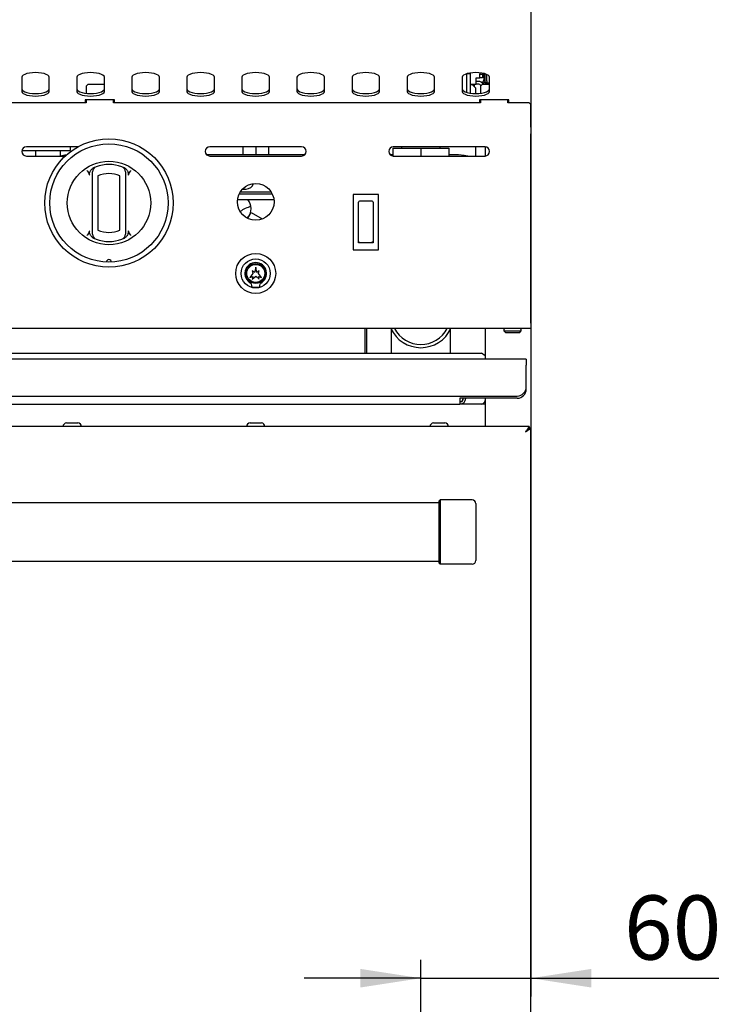
# Model space of a CAD drawing. Units: millimetres. Extents: x 5 to 415, y 5 to 292.
# Drawn here: x 101 to 140, y 93 to 147 of the extents above; entities that cross this region are included whole.
import ezdxf

# ---------------------------------------------------------------- set-up
doc = ezdxf.new("R2010")
doc.units = ezdxf.units.MM
doc.layers.add('FORMAT', color=7, linetype='Continuous')
doc.styles.add('SLDTEXTSTYLE0', font='TXT', dxfattribs={"width": 0.75})
doc.dimstyles.new('SLDDIMSTYLE1', dxfattribs={"dimtxt": 3.5, "dimasz": 3.302, "dimexe": 0, "dimexo": 0.0625, "dimgap": 0.875, "dimtad": 1, "dimlfac": 10, "dimrnd": 1e-09, "dimzin": 12, "dimdsep": 46, "dimtxsty": 'SLDTEXTSTYLE0', "dimsah": 1, "dimcen": 0.09, "dimadec": 0, "dimazin": 3, "dimtfac": 1, "dimtmove": 0, "dimatfit": 0, "dimfxl": 0, "dimfrac": 2, "dimtolj": 1, "dimtzin": 12, "dimarcsym": 0})

# ---------------------------------------------------------------- blocks, each defined once
blk = doc.blocks.new('_D_1')
at = {"layer": 'FORMAT'}
for p, q in [((129.298, 144.85), (129.298, 93.418)), ((123.298, 82.784), (123.298, 95.418)), ((123.298, 94.418), (116.948, 94.418)), ((123.298, 94.418), (129.298, 94.418)), ((129.298, 94.418), (139.548, 94.418))]:
    blk.add_line(p, q, dxfattribs=at)
for points in [[(123.298, 94.418), (119.996, 94.926), (119.996, 93.91)], [(129.298, 94.418), (132.6, 93.91), (132.6, 94.926)]]:
    blk.add_solid(points, dxfattribs=at)
at = {"layer": 'FORMAT', "insert": (134.376, 98.93), "char_height": 3.5, "attachment_point": 1, "style": 'SLDTEXTSTYLE0'}
blk.add_mtext('60', dxfattribs=at)

msp = doc.modelspace()

# ---------------------------------------------------------------- linework, layer by layer
at = {"color": 7, "linetype": 'Continuous', "lineweight": 25}
for p, q in [((129.2982, 147.4702), (129.2982, 145.8502)), ((129.2982, 145.8502), (129.2982, 144.3503)), ((129.2982, 144.3503), (129.2982, 143.9744)), ((129.2982, 143.9744), (129.2982, 142.2993)), ((101.5482, 143.5217), (101.5482, 142.7521)), ((103.0482, 142.7521), (103.0482, 143.5217)), ((104.5482, 143.5217), (104.5482, 142.7521)), ((106.0482, 142.7521), (106.0482, 143.5217)), ((107.5482, 143.5217), (107.5482, 142.7521)), ((109.0482, 142.7521), (109.0482, 143.5217)), ((110.5482, 143.5217), (110.5482, 142.7521)), ((112.0482, 142.7521), (112.0482, 143.5217)), ((113.5482, 143.5217), (113.5482, 142.7521)), ((115.0482, 142.7521), (115.0482, 143.5217)), ((116.5482, 143.5217), (116.5482, 142.7521)), ((118.0482, 142.7521), (118.0482, 143.5217)), ((119.5482, 143.5217), (119.5482, 142.7521)), ((121.0482, 142.7521), (121.0482, 143.5217)), ((122.5482, 143.5217), (122.5482, 142.7521)), ((124.0482, 142.7521), (124.0482, 143.5217)), ((125.5482, 143.5217), (125.5482, 142.7521)), ((125.7982, 143.7094), (125.7982, 143.7128)), ((125.9982, 143.7094), (125.7982, 143.7094)), ((125.7982, 142.7019), (125.7982, 143.7094)), ((125.9982, 143.7094), (125.9982, 143.7568)), ((125.9982, 142.658), (125.9982, 143.7094)), ((126.3182, 143.4994), (126.5182, 143.4994)), ((126.3182, 143.1494), (126.3182, 143.4994)), ((126.4182, 143.2994), (126.3182, 143.2994)), ((126.5182, 143.7669), (126.5182, 143.6994)), ((126.5182, 143.6994), (126.6682, 143.6994)), ((126.5182, 143.4994), (126.5182, 143.6994)), ((126.6682, 143.4994), (126.5182, 143.4994)), ((126.6682, 143.7448), (126.6682, 143.6994)), ((126.6682, 143.6994), (126.6682, 143.4994)), ((126.7482, 143.4202), (126.7482, 143.7269)), ((126.7982, 143.3302), (126.7982, 143.7128)), ((126.7982, 143.2302), (126.7982, 143.3302)), ((126.8882, 143.3302), (126.8882, 143.68)), ((126.8882, 143.3302), (126.8882, 143.2302)), ((127.0482, 142.7521), (127.0482, 143.5217)), ((105.1482, 143.1302), (105.0482, 143.0302)), ((105.0482, 143.0302), (105.0482, 142.6512)), ((106.0482, 143.1302), (105.1482, 143.1302)), ((125.9982, 143.1494), (126.3182, 143.1494)), ((125.9982, 143.1202), (126.0982, 143.1202)), ((126.0482, 143.1202), (126.0482, 143.1494)), ((126.2982, 142.9202), (126.0982, 143.1202)), ((126.1182, 143.1002), (126.1182, 143.1292)), ((126.1182, 143.1292), (126.1982, 143.1292)), ((126.1982, 143.1292), (126.1982, 143.0202)), ((126.2982, 142.6365), (126.2982, 142.9202)), ((126.4182, 143.1494), (126.3182, 143.1494)), ((126.6482, 143.1302), (126.5482, 143.0302)), ((126.5482, 143.0302), (126.5482, 142.6512)), ((127.0482, 143.1302), (126.6482, 143.1302)), ((126.6623, 143.2002), (126.6982, 143.2002)), ((126.8882, 143.2302), (126.7982, 143.2302)), ((126.7982, 143.2232), (126.7982, 143.1302)), ((126.7982, 143.2232), (127.0482, 143.2232)), ((126.8882, 143.2302), (126.8882, 143.2232)), ((106.5982, 142.2993), (104.9982, 142.2993)), ((104.9982, 142.2993), (104.9982, 142.1302)), ((105.0482, 142.2993), (105.0482, 142.1302)), ((106.5482, 142.1302), (106.5482, 142.2993)), ((106.5982, 142.1302), (106.5982, 142.2993)), ((128.0982, 142.2993), (126.4982, 142.2993)), ((126.4982, 142.2993), (126.4982, 142.1302)), ((126.5482, 142.2993), (126.5482, 142.1302)), ((128.0482, 142.1302), (128.0482, 142.2993)), ((128.0482, 142.2499), (128.0982, 142.2499)), ((128.0982, 142.1302), (128.0982, 142.2993)), ((129.2982, 142.2993), (129.2982, 142.0644)), ((105.0482, 142.1302), (85.0482, 142.1302)), ((126.5482, 142.1302), (106.5482, 142.1302)), ((129.1982, 142.1302), (128.0482, 142.1302)), ((129.2982, 142.0302), (129.1982, 142.1302)), ((129.2982, 142.0644), (129.2982, 142.0302)), ((129.2982, 140.794), (129.2982, 142.0302)), ((129.2982, 140.794), (129.2982, 140.589)), ((129.2982, 140.5825), (129.2982, 140.589)), ((129.2982, 140.5825), (129.2982, 140.4411)), ((129.2982, 130.1202), (129.2982, 140.4411)), ((101.5553, 139.5394), (102.2982, 139.5394)), ((104.6007, 139.7302), (101.7982, 139.7302)), ((102.2982, 139.5394), (102.2982, 139.2302)), ((102.2982, 139.5394), (104.1982, 139.5394)), ((103.6432, 139.5394), (103.6432, 139.2302)), ((104.1982, 139.5394), (104.1982, 139.7302)), ((116.7982, 139.7302), (111.7982, 139.7302)), ((113.5982, 139.7302), (113.5982, 139.2869)), ((114.2982, 139.7302), (114.2982, 139.2869)), ((114.9982, 139.7302), (114.9982, 139.2869)), ((121.7782, 139.6594), (121.7782, 139.231)), ((121.7782, 139.6594), (123.2982, 139.6594)), ((126.7982, 139.7302), (121.7982, 139.7302)), ((122.2504, 139.7302), (122.2504, 139.6594)), ((123.2982, 139.6594), (123.2982, 139.2302)), ((123.2982, 139.6594), (124.8182, 139.6594)), ((124.3459, 139.6594), (124.3459, 139.7302)), ((124.8182, 139.6594), (124.8182, 139.2302)), ((126.2982, 139.2302), (126.2982, 139.7302)), ((126.7982, 139.7302), (126.7982, 139.2302)), ((101.7982, 139.2302), (103.9124, 139.2302)), ((116.3469, 139.2869), (111.6397, 139.2869)), ((111.7982, 139.2302), (116.7982, 139.2302)), ((116.9567, 139.2869), (116.3469, 139.2869)), ((121.7782, 139.2869), (121.6397, 139.2869)), ((121.7982, 139.2302), (126.7982, 139.2302)), ((125.3469, 139.2869), (124.8182, 139.2869)), ((105.3982, 135.1862), (105.3982, 138.1526)), ((105.6982, 138.1526), (105.6982, 135.1862)), ((106.8982, 135.1862), (106.8982, 138.1526)), ((107.1982, 138.1526), (107.1982, 135.1862)), ((113.5855, 137.4319), (113.7732, 137.4319)), ((113.3062, 136.8569), (115.2902, 136.8569)), ((115.2027, 137.1569), (113.3937, 137.1569)), ((113.4559, 137.2694), (115.1405, 137.2694)), ((120.9857, 137.1277), (119.6107, 137.1277)), ((119.6107, 137.1277), (119.6107, 134.1127)), ((120.9857, 134.1127), (120.9857, 137.1277)), ((119.8982, 136.5205), (119.8982, 136.7134)), ((119.8982, 134.5027), (119.8982, 136.5205)), ((120.6482, 136.7634), (119.9482, 136.7634)), ((120.6982, 136.7134), (120.6982, 136.5205)), ((120.6982, 136.5205), (120.6982, 134.5027)), ((113.8695, 135.827), (113.929, 135.9299)), ((113.929, 135.9299), (114.054, 136.1464)), ((114.054, 136.1464), (114.6583, 135.7975)), ((120.698, 134.5027), (119.8984, 134.5027)), ((119.6107, 134.1127), (120.9857, 134.1127)), ((114.2982, 133.1804), (114.2357, 132.8862)), ((114.3607, 132.8862), (114.2982, 133.1804)), ((114.1482, 132.8304), (113.9782, 132.6004)), ((113.9782, 132.6004), (114.1382, 132.6647)), ((114.1082, 132.9804), (114.1482, 132.8304)), ((114.2357, 132.8862), (114.1082, 132.9804)), ((114.1082, 132.5104), (114.2982, 132.6904)), ((114.1382, 132.6647), (114.1082, 132.5104)), ((114.2982, 132.6904), (114.4882, 132.5104)), ((114.4882, 132.9804), (114.3607, 132.8862)), ((114.4482, 132.8304), (114.4882, 132.9804)), ((114.6182, 132.6004), (114.4482, 132.8304)), ((114.4882, 132.5104), (114.4582, 132.6647)), ((114.4582, 132.6647), (114.6182, 132.6004)), ((114.0982, 132.0804), (114.4982, 132.0804)), ((129.2982, 130.1202), (129.2982, 129.8302)), ((129.2982, 129.8302), (39.2982, 129.8302)), ((120.2437, 129.8302), (120.2437, 128.4924)), ((120.3537, 128.4924), (120.3537, 129.8302)), ((126.7982, 129.8302), (126.7982, 128.1502)), ((127.8232, 129.7602), (127.8232, 129.7002)), ((127.8232, 129.7002), (127.9232, 129.6002)), ((127.8232, 129.7002), (128.7732, 129.7002)), ((128.6732, 129.6002), (127.9232, 129.6002)), ((128.6732, 129.6002), (128.7732, 129.7002)), ((128.7732, 129.7002), (128.7732, 129.7602)), ((129.2982, 129.8302), (129.2982, 124.3882)), ((41.9982, 128.4924), (126.5982, 128.4924)), ((126.7982, 128.3392), (126.5982, 128.4924)), ((129.0482, 128.1502), (39.5482, 128.1502)), ((129.0482, 128.1502), (129.0482, 127.8302)), ((129.0482, 126.6502), (129.0482, 127.8302)), ((40.0482, 126.1502), (128.5482, 126.1502)), ((43.1682, 125.7102), (125.4282, 125.7102)), ((128.5482, 126.0302), (125.4282, 126.0302)), ((125.4282, 126.0302), (125.4282, 125.7102)), ((126.7982, 125.7102), (125.4282, 125.7102)), ((126.7982, 126.0302), (126.7982, 124.4852)), ((103.9907, 124.6802), (104.6057, 124.6802)), ((113.9907, 124.6802), (114.6057, 124.6802)), ((123.9907, 124.6802), (124.6057, 124.6802)), ((129.2011, 124.4852), (39.3953, 124.4852)), ((129.1082, 124.2991), (129.1082, 124.2953)), ((129.2011, 124.4852), (129.2011, 124.3952)), ((129.2982, 124.3882), (129.2082, 124.3882)), ((129.2982, 84.8878), (129.2982, 124.3882)), ((124.2982, 120.3227), (44.2982, 120.3227)), ((124.2982, 120.4352), (124.3482, 120.4852)), ((124.2982, 117.0352), (124.2982, 120.4352)), ((124.3482, 120.4852), (124.3482, 116.9852)), ((126.0982, 120.4852), (124.3482, 120.4852)), ((126.2982, 120.2852), (126.2982, 117.1852)), ((44.2982, 117.1477), (124.2982, 117.1477)), ((124.2982, 117.0352), (124.3482, 116.9852)), ((126.0982, 116.9852), (124.3482, 116.9852))]:
    msp.add_line(p, q, dxfattribs=at)
at = {"color": 7, "linetype": 'Continuous', "lineweight": 25, "flags": 128}
for points in [[(103.0482, 143.5217), (103.0294, 143.5787), (102.9739, 143.6329), (102.8846, 143.6816), (102.7658, 143.7222), (102.6236, 143.7528), (102.4651, 143.7717), (102.2982, 143.7782), (102.1313, 143.7717), (101.9728, 143.7528), (101.8306, 143.7222), (101.7118, 143.6816), (101.6225, 143.6329), (101.567, 143.5787), (101.5482, 143.5217)], [(106.0482, 143.5217), (106.0294, 143.5787), (105.9739, 143.6329), (105.8846, 143.6816), (105.7658, 143.7222), (105.6236, 143.7528), (105.4651, 143.7717), (105.2982, 143.7782), (105.1313, 143.7717), (104.9728, 143.7528), (104.8306, 143.7222), (104.7118, 143.6816), (104.6225, 143.6329), (104.567, 143.5787), (104.5482, 143.5217)], [(109.0482, 143.5217), (109.0294, 143.5787), (108.9739, 143.6329), (108.8846, 143.6816), (108.7658, 143.7222), (108.6236, 143.7528), (108.4651, 143.7717), (108.2982, 143.7782), (108.1313, 143.7717), (107.9728, 143.7528), (107.8306, 143.7222), (107.7118, 143.6816), (107.6225, 143.6329), (107.567, 143.5787), (107.5482, 143.5217)], [(112.0482, 143.5217), (112.0294, 143.5787), (111.9739, 143.6329), (111.8846, 143.6816), (111.7658, 143.7222), (111.6236, 143.7528), (111.4651, 143.7717), (111.2982, 143.7782), (111.1313, 143.7717), (110.9728, 143.7528), (110.8306, 143.7222), (110.7118, 143.6816), (110.6225, 143.6329), (110.567, 143.5787), (110.5482, 143.5217)], [(115.0482, 143.5217), (115.0294, 143.5787), (114.9739, 143.6329), (114.8846, 143.6816), (114.7658, 143.7222), (114.6236, 143.7528), (114.4651, 143.7717), (114.2982, 143.7782), (114.1313, 143.7717), (113.9728, 143.7528), (113.8306, 143.7222), (113.7118, 143.6816), (113.6225, 143.6329), (113.567, 143.5787), (113.5482, 143.5217)], [(118.0482, 143.5217), (118.0294, 143.5787), (117.9739, 143.6329), (117.8846, 143.6816), (117.7658, 143.7222), (117.6236, 143.7528), (117.4651, 143.7717), (117.2982, 143.7782), (117.1313, 143.7717), (116.9728, 143.7528), (116.8306, 143.7222), (116.7118, 143.6816), (116.6225, 143.6329), (116.567, 143.5787), (116.5482, 143.5217)], [(121.0482, 143.5217), (121.0294, 143.5787), (120.9739, 143.6329), (120.8846, 143.6816), (120.7658, 143.7222), (120.6236, 143.7528), (120.4651, 143.7717), (120.2982, 143.7782), (120.1313, 143.7717), (119.9728, 143.7528), (119.8306, 143.7222), (119.7118, 143.6816), (119.6225, 143.6329), (119.567, 143.5787), (119.5482, 143.5217)], [(124.0482, 143.5217), (124.0294, 143.5787), (123.9739, 143.6329), (123.8846, 143.6816), (123.7658, 143.7222), (123.6236, 143.7528), (123.4651, 143.7717), (123.2982, 143.7782), (123.1313, 143.7717), (122.9728, 143.7528), (122.8306, 143.7222), (122.7118, 143.6816), (122.6225, 143.6329), (122.567, 143.5787), (122.5482, 143.5217)], [(127.0482, 143.5217), (127.0294, 143.5787), (126.9739, 143.6329), (126.8846, 143.6816), (126.7658, 143.7222), (126.6236, 143.7528), (126.4651, 143.7717), (126.2982, 143.7782), (126.1313, 143.7717), (125.9728, 143.7528), (125.8306, 143.7222), (125.7118, 143.6816), (125.6225, 143.6329), (125.567, 143.5787), (125.5482, 143.5217)], [(101.5482, 142.8931), (101.567, 142.836), (101.6225, 142.7818), (101.7118, 142.7331), (101.8306, 142.6925), (101.9728, 142.6619), (102.1313, 142.643), (102.2982, 142.6365), (102.4651, 142.643), (102.6236, 142.6619), (102.7658, 142.6925), (102.8846, 142.7331), (102.9739, 142.7818), (103.0294, 142.836), (103.0482, 142.8931)], [(101.5482, 142.7521), (101.567, 142.695), (101.6225, 142.6408), (101.7118, 142.5922), (101.8306, 142.5516), (101.9728, 142.521), (102.1313, 142.502), (102.2982, 142.4956), (102.4651, 142.502), (102.6236, 142.521), (102.7658, 142.5516), (102.8846, 142.5922), (102.9739, 142.6408), (103.0294, 142.695), (103.0482, 142.7521)], [(104.5482, 142.8931), (104.567, 142.836), (104.6225, 142.7818), (104.7118, 142.7331), (104.8306, 142.6925), (104.9728, 142.6619), (105.1313, 142.643), (105.2982, 142.6365), (105.4651, 142.643), (105.6236, 142.6619), (105.7658, 142.6925), (105.8846, 142.7331), (105.9739, 142.7818), (106.0294, 142.836), (106.0482, 142.8931)], [(104.5482, 142.7521), (104.567, 142.695), (104.6225, 142.6408), (104.7118, 142.5922), (104.8306, 142.5516), (104.9728, 142.521), (105.1313, 142.502), (105.2982, 142.4956), (105.4651, 142.502), (105.6236, 142.521), (105.7658, 142.5516), (105.8846, 142.5922), (105.9739, 142.6408), (106.0294, 142.695), (106.0482, 142.7521)], [(107.5482, 142.8931), (107.567, 142.836), (107.6225, 142.7818), (107.7118, 142.7331), (107.8306, 142.6925), (107.9728, 142.6619), (108.1313, 142.643), (108.2982, 142.6365), (108.4651, 142.643), (108.6236, 142.6619), (108.7658, 142.6925), (108.8846, 142.7331), (108.9739, 142.7818), (109.0294, 142.836), (109.0482, 142.8931)], [(107.5482, 142.7521), (107.567, 142.695), (107.6225, 142.6408), (107.7118, 142.5922), (107.8306, 142.5516), (107.9728, 142.521), (108.1313, 142.502), (108.2982, 142.4956), (108.4651, 142.502), (108.6236, 142.521), (108.7658, 142.5516), (108.8846, 142.5922), (108.9739, 142.6408), (109.0294, 142.695), (109.0482, 142.7521)], [(110.5482, 142.8931), (110.567, 142.836), (110.6225, 142.7818), (110.7118, 142.7331), (110.8306, 142.6925), (110.9728, 142.6619), (111.1313, 142.643), (111.2982, 142.6365), (111.4651, 142.643), (111.6236, 142.6619), (111.7658, 142.6925), (111.8846, 142.7331), (111.9739, 142.7818), (112.0294, 142.836), (112.0482, 142.8931)], [(110.5482, 142.7521), (110.567, 142.695), (110.6225, 142.6408), (110.7118, 142.5922), (110.8306, 142.5516), (110.9728, 142.521), (111.1313, 142.502), (111.2982, 142.4956), (111.4651, 142.502), (111.6236, 142.521), (111.7658, 142.5516), (111.8846, 142.5922), (111.9739, 142.6408), (112.0294, 142.695), (112.0482, 142.7521)], [(113.5482, 142.8931), (113.567, 142.836), (113.6225, 142.7818), (113.7118, 142.7331), (113.8306, 142.6925), (113.9728, 142.6619), (114.1313, 142.643), (114.2982, 142.6365), (114.4651, 142.643), (114.6236, 142.6619), (114.7658, 142.6925), (114.8846, 142.7331), (114.9739, 142.7818), (115.0294, 142.836), (115.0482, 142.8931)], [(113.5482, 142.7521), (113.567, 142.695), (113.6225, 142.6408), (113.7118, 142.5922), (113.8306, 142.5516), (113.9728, 142.521), (114.1313, 142.502), (114.2982, 142.4956), (114.4651, 142.502), (114.6236, 142.521), (114.7658, 142.5516), (114.8846, 142.5922), (114.9739, 142.6408), (115.0294, 142.695), (115.0482, 142.7521)], [(116.5482, 142.8931), (116.567, 142.836), (116.6225, 142.7818), (116.7118, 142.7331), (116.8306, 142.6925), (116.9728, 142.6619), (117.1313, 142.643), (117.2982, 142.6365), (117.4651, 142.643), (117.6236, 142.6619), (117.7658, 142.6925), (117.8846, 142.7331), (117.9739, 142.7818), (118.0294, 142.836), (118.0482, 142.8931)], [(116.5482, 142.7521), (116.567, 142.695), (116.6225, 142.6408), (116.7118, 142.5922), (116.8306, 142.5516), (116.9728, 142.521), (117.1313, 142.502), (117.2982, 142.4956), (117.4651, 142.502), (117.6236, 142.521), (117.7658, 142.5516), (117.8846, 142.5922), (117.9739, 142.6408), (118.0294, 142.695), (118.0482, 142.7521)], [(119.5482, 142.8931), (119.567, 142.836), (119.6225, 142.7818), (119.7118, 142.7331), (119.8306, 142.6925), (119.9728, 142.6619), (120.1313, 142.643), (120.2982, 142.6365), (120.4651, 142.643), (120.6236, 142.6619), (120.7658, 142.6925), (120.8846, 142.7331), (120.9739, 142.7818), (121.0294, 142.836), (121.0482, 142.8931)], [(119.5482, 142.7521), (119.567, 142.695), (119.6225, 142.6408), (119.7118, 142.5922), (119.8306, 142.5516), (119.9728, 142.521), (120.1313, 142.502), (120.2982, 142.4956), (120.4651, 142.502), (120.6236, 142.521), (120.7658, 142.5516), (120.8846, 142.5922), (120.9739, 142.6408), (121.0294, 142.695), (121.0482, 142.7521)], [(122.5482, 142.8931), (122.567, 142.836), (122.6225, 142.7818), (122.7118, 142.7331), (122.8306, 142.6925), (122.9728, 142.6619), (123.1313, 142.643), (123.2982, 142.6365), (123.4651, 142.643), (123.6236, 142.6619), (123.7658, 142.6925), (123.8846, 142.7331), (123.9739, 142.7818), (124.0294, 142.836), (124.0482, 142.8931)], [(122.5482, 142.7521), (122.567, 142.695), (122.6225, 142.6408), (122.7118, 142.5922), (122.8306, 142.5516), (122.9728, 142.521), (123.1313, 142.502), (123.2982, 142.4956), (123.4651, 142.502), (123.6236, 142.521), (123.7658, 142.5516), (123.8846, 142.5922), (123.9739, 142.6408), (124.0294, 142.695), (124.0482, 142.7521)], [(125.5482, 142.8931), (125.567, 142.836), (125.6225, 142.7818), (125.7118, 142.7331), (125.8306, 142.6925), (125.9728, 142.6619), (126.1313, 142.643), (126.2982, 142.6365), (126.4651, 142.643), (126.6236, 142.6619), (126.7658, 142.6925), (126.8846, 142.7331), (126.9739, 142.7818), (127.0294, 142.836), (127.0482, 142.8931)], [(125.5482, 142.7521), (125.567, 142.695), (125.6225, 142.6408), (125.7118, 142.5922), (125.8306, 142.5516), (125.9728, 142.521), (126.1313, 142.502), (126.2982, 142.4956), (126.4651, 142.502), (126.6236, 142.521), (126.7658, 142.5516), (126.8846, 142.5922), (126.9739, 142.6408), (127.0294, 142.695), (127.0482, 142.7521)], [(126.7449, 143.1302), (126.701, 143.1822), (126.6818, 143.2002)], [(125.8599, 139.2302), (125.6536, 139.2668), (125.3469, 139.2869)], [(129.0082, 124.1952), (129.0082, 124.1952)]]:
    msp.add_lwpolyline(points, dxfattribs=at)
at = {"color": 7, "linetype": 'Continuous', "lineweight": 25}
for centre, radius in [((106.2982, 136.6694), 3.5), ((106.2982, 136.6694), 3.225), ((106.2982, 136.6694), 2.275), ((114.2982, 136.7304), 1), ((114.2982, 132.8304), 1.09), ((114.2982, 132.8304), 0.7925), ((114.2982, 132.8304), 0.5425), ((114.2982, 132.8304), 0.4916)]:
    msp.add_circle(centre, radius, dxfattribs=at)
for centre, radius, start, end in [((126.4182, 142.9494), 0.35, 31.10658, 90), ((126.5482, 143.4202), 0.2, 291.54562, 0), ((126.6982, 143.3002), 0.1, 270, 360), ((126.4182, 142.9494), 0.2, 34.98687, 90), ((101.7982, 139.4802), 0.25, 90, 270), ((111.7982, 139.4802), 0.25, 90, 270), ((116.7982, 139.4802), 0.25, 270, 90), ((121.7982, 139.4802), 0.25, 90, 270), ((126.7982, 139.4802), 0.25, 270, 90), ((104.1753, 136.9369), 2.35, 95.15906, 102.60931), ((105.6982, 138.3665), 0.3, 109.47122, 180), ((106.2982, 136.6694), 2.1, 70.52878, 109.47122), ((106.8982, 138.3665), 0.3, 0, 70.52878), ((106.2982, 136.6694), 1.6, 67.97569, 112.02431), ((113.7732, 137.8694), 0.4375, 270, 340.60165), ((113.2982, 136.3683), 0.75, 0, 40.6498), ((114.2982, 135.1394), 1.355, 100.92909, 128.6486), ((113.2982, 136.3683), 0.75, 315.67668, 0), ((119.9482, 136.7134), 0.05, 90, 180), ((120.6482, 136.7134), 0.05, 0, 90), ((105.6982, 134.9723), 0.3, 180, 250.52878), ((106.2982, 136.6694), 1.6, 247.97569, 292.02431), ((106.8982, 134.9723), 0.3, 289.47122, 0), ((106.2982, 136.6694), 2.1, 250.52878, 289.47122), ((106.2982, 133.4444), 0.1375, 1.22151, 178.77849), ((114.2982, 132.8304), 0.5925, 297.5509, 242.4491), ((113.9779, 132.2164), 0.1, 17.28023, 62.4491), ((113.5482, 132.0828), 0.55, 359.75427, 17.28023), ((115.0482, 132.0828), 0.55, 162.71977, 180.24573), ((114.6185, 132.2164), 0.1, 117.5509, 162.71977), ((123.2982, 130.5844), 1.8, 204.77073, 270), ((123.2982, 130.5844), 1.625, 207.65265, 332.34735), ((123.2982, 130.5844), 1.8, 270, 335.22927), ((127.8932, 129.7602), 0.07, 90, 180), ((128.7032, 129.7602), 0.07, 0, 90), ((128.5482, 126.6502), 0.5, 270, 0), ((128.5482, 126.5302), 0.5, 270, 0), ((125.4282, 126.0302), 0.2, 270, 0), ((125.4282, 126.0302), 0.32, 270, 0), ((126.5982, 125.9102), 0.2, 270, 0), ((103.9907, 124.4852), 0.195, 90, 180), ((104.6057, 124.4852), 0.195, 0, 90), ((113.9907, 124.4852), 0.195, 90, 180), ((114.6057, 124.4852), 0.195, 0, 90), ((123.9907, 124.4852), 0.195, 90, 180), ((124.6057, 124.4852), 0.195, 0, 90), ((126.0982, 120.2852), 0.2, 0, 90), ((126.0982, 117.1852), 0.2, 270, 0)]:
    msp.add_arc(centre, radius, start, end, dxfattribs=at)
for major_axis, ratio, start_param in [((0, 0.2), 0.9116117, 3.1415927), ((0, 0.32), 0.5697573, 4.3944489)]:
    msp.add_ellipse((125.4282, 126.0302), major_axis=major_axis, ratio=ratio, start_param=start_param, end_param=4.712389, dxfattribs=at)
for points, knots in [([(105.2522, 138.18), (105.2474, 138.2033), (105.2356, 138.2604), (105.2621, 138.3676), (105.314, 138.4642), (105.3659, 138.517), (105.3827, 138.5342)], [0, 0, 0, 0, 0.1795958, 0.4386099, 0.8174213, 1, 1, 1, 1]), ([(105.3827, 138.5342), (105.4019, 138.5505), (105.4407, 138.5836), (105.4871, 138.6052), (105.5106, 138.6161)], [0, 0, 0, 0, 0.4919553, 1, 1, 1, 1]), ([(107.0858, 138.6161), (107.1086, 138.6056), (107.1549, 138.5841), (107.1938, 138.551), (107.2136, 138.5342)], [0, 0, 0, 0, 0.4915706, 1, 1, 1, 1]), ([(107.2136, 138.5342), (107.2312, 138.5163), (107.2669, 138.4799), (107.3059, 138.4191), (107.3342, 138.3573), (107.3493, 138.3042), (107.3549, 138.2574), (107.3544, 138.2181), (107.3476, 138.1927), (107.3442, 138.18)], [0, 0, 0, 0, 0.1901695, 0.3855399, 0.5433169, 0.7048121, 0.8015374, 0.9002553, 1, 1, 1, 1]), ([(105.0982, 138.4442), (105.0985, 138.4438), (105.1068, 138.4324), (105.1399, 138.3863), (105.1712, 138.3396), (105.1949, 138.3042)], [0, 0, 0, 0, 0.00890568, 0.24940108, 1, 1, 1, 1]), ([(105.2522, 138.18), (105.2445, 138.2014), (105.2291, 138.2445), (105.2064, 138.2842), (105.1949, 138.3042)], [0, 0, 0, 0, 0.4970138, 1, 1, 1, 1]), ([(105.3982, 138.1526), (105.3982, 138.1577), (105.3982, 138.1728), (105.3982, 138.193), (105.3982, 138.2134), (105.3982, 138.2293), (105.3982, 138.2453), (105.3982, 138.261), (105.3982, 138.2757), (105.3982, 138.2893), (105.3982, 138.3019), (105.3982, 138.3137), (105.3982, 138.3244), (105.3982, 138.3372), (105.3982, 138.3477), (105.3982, 138.3557), (105.3982, 138.362), (105.3982, 138.3659), (105.3982, 138.3663), (105.3982, 138.3665)], [0, 0, 0, 0, 0.046295, 0.1398439, 0.1871661, 0.2397717, 0.2926894, 0.3466093, 0.4008857, 0.4507518, 0.5009176, 0.5520483, 0.6035225, 0.6522477, 0.751251, 0.8016558, 0.8503724, 0.9494806, 1, 1, 1, 1]), ([(107.1982, 138.3665), (107.1982, 138.366), (107.1982, 138.3653), (107.1982, 138.3606), (107.1982, 138.3557), (107.1982, 138.3492), (107.1982, 138.3412), (107.1982, 138.3317), (107.1982, 138.3206), (107.1982, 138.3081), (107.1982, 138.2943), (107.1982, 138.2792), (107.1982, 138.2631), (107.1982, 138.2458), (107.1982, 138.228), (107.1982, 138.2097), (107.1982, 138.1911), (107.1982, 138.172), (107.1982, 138.1591), (107.1982, 138.1526)], [0, 0, 0, 0, 0.0955559, 0.1469625, 0.1987718, 0.2518412, 0.3053393, 0.3602978, 0.4157097, 0.4725263, 0.529814, 0.5874809, 0.6456073, 0.7051492, 0.7651634, 0.8228415, 0.8809231, 0.9402515, 1, 1, 1, 1]), ([(107.4014, 138.3042), (107.3902, 138.2845), (107.3674, 138.2448), (107.352, 138.2017), (107.3442, 138.18)], [0, 0, 0, 0, 0.4957047, 1, 1, 1, 1]), ([(107.4014, 138.3042), (107.4252, 138.3396), (107.4565, 138.3863), (107.4896, 138.4324), (107.4979, 138.4438), (107.4982, 138.4442)], [0, 0, 0, 0, 0.7505989, 0.9910943, 1, 1, 1, 1]), ([(105.1949, 135.0346), (105.1712, 134.9992), (105.1399, 134.9525), (105.1068, 134.9065), (105.0985, 134.895), (105.0982, 134.8946)], [0, 0, 0, 0, 0.7505989, 0.9910943, 1, 1, 1, 1]), ([(105.1949, 135.0346), (105.2062, 135.0543), (105.229, 135.094), (105.2444, 135.1371), (105.2522, 135.1588)], [0, 0, 0, 0, 0.4957047, 1, 1, 1, 1]), ([(105.3827, 134.8046), (105.3651, 134.8226), (105.3294, 134.8589), (105.2905, 134.9197), (105.2621, 134.9815), (105.247, 135.0346), (105.2415, 135.0814), (105.2419, 135.1207), (105.2488, 135.1461), (105.2522, 135.1588)], [0, 0, 0, 0, 0.1901695, 0.3855399, 0.5433169, 0.7048121, 0.8015374, 0.9002553, 1, 1, 1, 1]), ([(105.5106, 134.7227), (105.4878, 134.7332), (105.4415, 134.7547), (105.4025, 134.7878), (105.3827, 134.8046)], [0, 0, 0, 0, 0.4915706, 1, 1, 1, 1]), ([(105.3982, 134.9723), (105.3982, 134.9728), (105.3982, 134.9736), (105.3982, 134.9782), (105.3982, 134.9831), (105.3982, 134.9896), (105.3982, 134.9976), (105.3982, 135.0071), (105.3982, 135.0182), (105.3982, 135.0307), (105.3982, 135.0446), (105.3982, 135.0596), (105.3982, 135.0757), (105.3982, 135.093), (105.3982, 135.1108), (105.3982, 135.1291), (105.3982, 135.1477), (105.3982, 135.1668), (105.3982, 135.1797), (105.3982, 135.1862)], [0, 0, 0, 0, 0.09555585, 0.14696253, 0.19877179, 0.25184121, 0.30533934, 0.36029781, 0.41570971, 0.47252635, 0.52981399, 0.58748087, 0.6456073, 0.70514921, 0.76516342, 0.82284152, 0.88092314, 0.94025154, 1, 1, 1, 1]), ([(107.2136, 134.8046), (107.1945, 134.7883), (107.1556, 134.7552), (107.1093, 134.7336), (107.0858, 134.7227)], [0, 0, 0, 0, 0.4919553, 1, 1, 1, 1]), ([(107.1982, 135.1862), (107.1982, 135.1811), (107.1982, 135.166), (107.1982, 135.1458), (107.1982, 135.1254), (107.1982, 135.1096), (107.1982, 135.0935), (107.1982, 135.0778), (107.1982, 135.0631), (107.1982, 135.0495), (107.1982, 135.0369), (107.1982, 135.0251), (107.1982, 135.0144), (107.1982, 135.0017), (107.1982, 134.9911), (107.1982, 134.9831), (107.1982, 134.9768), (107.1982, 134.9729), (107.1982, 134.9725), (107.1982, 134.9723)], [0, 0, 0, 0, 0.046295, 0.1398439, 0.1871661, 0.2397717, 0.2926894, 0.3466093, 0.4008857, 0.4507518, 0.5009176, 0.5520483, 0.6035225, 0.6522477, 0.751251, 0.8016558, 0.8503724, 0.9494806, 1, 1, 1, 1]), ([(107.3442, 135.1588), (107.349, 135.1355), (107.3608, 135.0784), (107.3343, 134.9712), (107.2824, 134.8746), (107.2305, 134.8218), (107.2136, 134.8046)], [0, 0, 0, 0, 0.1795958, 0.4386099, 0.8174213, 1, 1, 1, 1]), ([(107.3442, 135.1588), (107.3518, 135.1374), (107.3673, 135.0943), (107.39, 135.0546), (107.4014, 135.0346)], [0, 0, 0, 0, 0.4970138, 1, 1, 1, 1]), ([(107.4982, 134.8946), (107.4979, 134.895), (107.4896, 134.9065), (107.4565, 134.9525), (107.4252, 134.9992), (107.4014, 135.0346)], [0, 0, 0, 0, 0.0089057, 0.2494011, 1, 1, 1, 1]), ([(119.8984, 134.5027), (119.8992, 134.5031), (119.9009, 134.5039), (119.9085, 134.5102), (119.9213, 134.5217), (119.9356, 134.5354), (119.9453, 134.5449), (119.9481, 134.5477), (119.9482, 134.5478)], [0, 0, 0, 0, 0.1565702, 0.312128, 0.5464633, 0.8687288, 0.9950437, 1, 1, 1, 1]), ([(120.698, 134.5027), (120.6971, 134.5031), (120.6955, 134.5039), (120.6879, 134.5102), (120.6751, 134.5217), (120.6608, 134.5354), (120.6511, 134.5449), (120.6483, 134.5477), (120.6482, 134.5478)], [0, 0, 0, 0, 0.1565702, 0.312128, 0.5464633, 0.8687288, 0.9950437, 1, 1, 1, 1]), ([(121.6731, 129.818), (121.6731, 129.7749), (121.6731, 129.6733), (121.6731, 129.4819), (121.6731, 129.2247), (121.6731, 128.892), (121.6731, 128.6374), (121.6731, 128.497), (121.6731, 128.4924)], [0, 0, 0, 0, 0.114516, 0.270373, 0.4662965, 0.7046777, 0.9902574, 1, 1, 1, 1]), ([(124.9232, 128.4924), (124.9232, 128.6097), (124.9232, 128.8256), (124.9232, 129.1116), (124.9232, 129.327), (124.9232, 129.4804), (124.9232, 129.5968), (124.9232, 129.6962), (124.9232, 129.7712), (124.9232, 129.8106), (124.9232, 129.8202)], [0, 0, 0, 0, 0.2457553, 0.4523364, 0.6112366, 0.724643, 0.8083188, 0.8910183, 0.9735114, 1, 1, 1, 1]), ([(129.2011, 124.4852), (129.1969, 124.4831), (129.1891, 124.479), (129.1701, 124.4447), (129.1416, 124.3878), (129.0794, 124.3032), (129.0356, 124.2368), (129.0082, 124.1952)], [0, 0, 0, 0, 0.1622275, 0.3034894, 0.5244894, 0.702276, 1, 1, 1, 1]), ([(129.2011, 124.3952), (129.1969, 124.3937), (129.189, 124.3909), (129.1735, 124.3715), (129.1563, 124.3481), (129.13, 124.3171), (129.0789, 124.2692), (129.0355, 124.2238), (129.0082, 124.1952)], [0, 0, 0, 0, 0.1510204, 0.2839803, 0.3998527, 0.5001442, 0.6847546, 1, 1, 1, 1]), ([(129.0082, 124.1952), (129.0472, 124.2212), (129.1172, 124.2677), (129.2064, 124.3323), (129.2702, 124.365), (129.2957, 124.3806), (129.2976, 124.3864), (129.2982, 124.3882)], [0, 0, 0, 0, 0.2804039, 0.5030676, 0.7278132, 0.9184372, 1, 1, 1, 1]), ([(129.1082, 124.2933), (129.1219, 124.3074), (129.1502, 124.3362), (129.1871, 124.3639), (129.2059, 124.3797), (129.2076, 124.386), (129.2082, 124.3882)], [0, 0, 0, 0, 0.2738388, 0.5633182, 0.8527208, 1, 1, 1, 1])]:
    msp.add_open_spline(points, degree=3, knots=knots, dxfattribs=at)

# ---------------------------------------------------------------- dimensions: what is measured, and where the dimension line sits
at = {"layer": 'FORMAT'}
dim = msp.add_linear_dim(base=(129.2982, 94.4178), p1=(123.2982, 81.7844), p2=(129.2982, 145.8502), dimstyle='SLDDIMSTYLE1', dxfattribs=at)
dim.commit()
dim.dimension.update_dxf_attribs({"geometry": '_D_1', "text_midpoint": (136.9619, 94.4178), "dimtype": 160})

doc.saveas('drawing.dxf')
